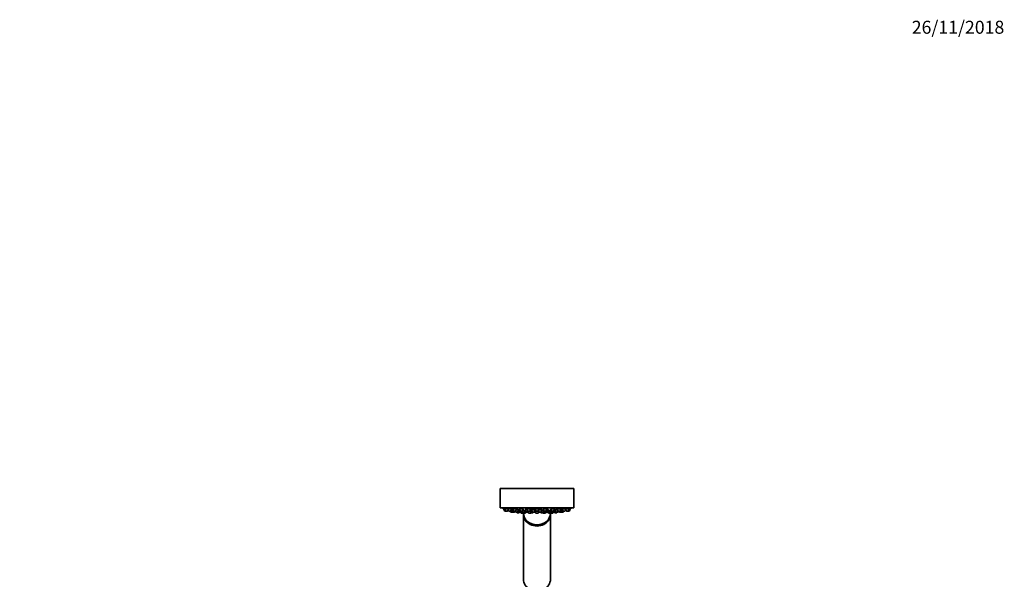
# Model space of a CAD drawing. Units: millimetres. Extents: x 0 to 1972, y 0 to 2761.
# Drawn here: x 1062 to 1972, y 2228 to 2745 of the extents above; entities that cross this region are included whole.
import ezdxf
from ezdxf import colors
from ezdxf.entities.mleader import LeaderData, LeaderLine
from ezdxf.math import Vec2, Vec3

# ---------------------------------------------------------------- set-up
doc = ezdxf.new("R2010")
doc.units = ezdxf.units.MM
doc.layers.add('DV4_Défaut', color=7, linetype='Continuous')
doc.layers.add('Défaut', color=7, linetype='Continuous')

# ---------------------------------------------------------------- blocks, each defined once
blk = doc.blocks.new('_DOT')
at = {"color": 0}
blk.add_line((0, 0), (-1, 0), dxfattribs=at)
at = {"color": 0, "const_width": 0.333}
blk.add_lwpolyline([(-0.1665, 0, 1), (0.1665, 0, 1)], format="xyb", close=True, dxfattribs=at)
blk = doc.blocks.new('SE3')
at = {"layer": 'DV4_Défaut', "color": 7, "linetype": 'Continuous', "lineweight": 35}
for p, q in [((1505.89, 2312.2), (1573.89, 2312.2)), ((1505.89, 2312.2), (1505.89, 2294.2)), ((1573.89, 2294.2), (1573.89, 2312.2)), ((1505.89, 2294.2), (1573.89, 2294.2)), ((1509.14, 2293.41), (1510.13, 2293.41)), ((1509.14, 2293.41), (1509.82, 2291.61)), ((1509.29, 2293.83), (1509.29, 2293.41)), ((1510.13, 2293.41), (1513, 2293.41)), ((1510.13, 2293.41), (1510.81, 2291.61)), ((1510.28, 2293.82), (1510.28, 2293.41)), ((1512.95, 2291.61), (1513.33, 2292.61)), ((1513.03, 2293.41), (1516.16, 2293.41)), ((1513.03, 2293.41), (1513.7, 2291.61)), ((1513.18, 2293.8), (1513.18, 2293.41)), ((1515.85, 2291.61), (1516.53, 2293.41)), ((1516.6, 2292.9), (1516.6, 2292.47)), ((1517.63, 2293.41), (1520.96, 2293.41)), ((1517.63, 2293.41), (1518.31, 2291.61)), ((1517.78, 2293.75), (1517.78, 2293.41)), ((1520.46, 2291.61), (1521.13, 2293.41)), ((1523.64, 2293.41), (1527.14, 2293.41)), ((1523.64, 2293.41), (1524.32, 2291.61)), ((1523.79, 2293.7), (1523.79, 2293.41)), ((1523.92, 2292.82), (1523.92, 2292.47)), ((1526.46, 2291.61), (1527.14, 2293.41)), ((1526.92, 2292.47), (1526.92, 2292.54)), ((1529.21, 2292.82), (1529.21, 2292.47)), ((1530.64, 2293.41), (1534.14, 2293.41)), ((1530.64, 2293.41), (1531.31, 2291.61)), ((1530.79, 2293.68), (1530.79, 2293.41)), ((1533.46, 2291.61), (1534.14, 2293.41)), ((1533.99, 2293.41), (1533.99, 2293.49)), ((1535.12, 2292.78), (1535.12, 2292.47)), ((1538.12, 2292.47), (1538.12, 2292.71)), ((1538.14, 2293.41), (1541.64, 2293.41)), ((1538.14, 2293.41), (1538.82, 2291.61)), ((1538.29, 2293.61), (1538.29, 2293.41)), ((1540.96, 2291.61), (1541.64, 2293.41)), ((1541.49, 2293.41), (1541.49, 2293.56)), ((1544.25, 2292.47), (1544.25, 2292.77)), ((1545.65, 2293.41), (1549.15, 2293.41)), ((1545.65, 2293.41), (1546.32, 2291.61)), ((1548.47, 2291.61), (1549.15, 2293.41)), ((1549, 2293.41), (1549, 2293.63)), ((1550.19, 2292.47), (1550.19, 2292.81)), ((1552.53, 2292.6), (1552.53, 2292.47)), ((1552.64, 2293.41), (1556.14, 2293.41)), ((1552.64, 2293.41), (1553.32, 2291.61)), ((1555.46, 2291.61), (1556.14, 2293.41)), ((1555.99, 2293.41), (1555.99, 2293.7)), ((1558.65, 2293.41), (1559.32, 2291.61)), ((1558.8, 2293.41), (1562.15, 2293.41)), ((1561.47, 2291.61), (1562.15, 2293.41)), ((1562, 2293.41), (1562, 2293.75)), ((1563.02, 2292.47), (1563.02, 2292.9)), ((1563.26, 2293.41), (1563.93, 2291.61)), ((1563.63, 2293.41), (1566.76, 2293.41)), ((1566.08, 2291.61), (1566.76, 2293.41)), ((1566.45, 2292.61), (1566.83, 2291.61)), ((1566.61, 2293.41), (1566.61, 2293.8)), ((1566.77, 2293.41), (1569.65, 2293.41)), ((1568.98, 2291.61), (1569.65, 2293.41)), ((1569.5, 2293.41), (1569.5, 2293.82)), ((1569.65, 2293.41), (1570.64, 2293.41)), ((1569.96, 2291.61), (1570.64, 2293.41)), ((1570.49, 2293.83), (1570.49, 2293.83)), ((1570.49, 2293.41), (1570.49, 2293.83)), ((1510.1, 2291.41), (1511.09, 2291.41)), ((1511.09, 2291.41), (1512.67, 2291.41)), ((1513.98, 2291.41), (1515.57, 2291.41)), ((1515.21, 2291.41), (1515.49, 2290.67)), ((1515.77, 2290.47), (1517.31, 2290.47)), ((1516.17, 2292.47), (1516.35, 2292.47)), ((1516.35, 2292.47), (1517.99, 2292.47)), ((1516.35, 2292.47), (1517.03, 2290.67)), ((1517.31, 2290.47), (1518.89, 2290.47)), ((1518.59, 2291.41), (1520.18, 2291.41)), ((1518.89, 2290.47), (1519.05, 2290.47)), ((1519.17, 2290.67), (1519.45, 2291.41)), ((1519.33, 2290.67), (1519.61, 2291.41)), ((1519.77, 2291.41), (1520.05, 2290.67)), ((1520.33, 2290.47), (1521.91, 2290.47)), ((1520.78, 2292.47), (1522.87, 2292.47)), ((1521.22, 2290.47), (1521.43, 2289.92)), ((1521.71, 2289.73), (1523.3, 2289.73)), ((1522.2, 2290.67), (1522.87, 2292.47)), ((1522.59, 2291.73), (1523.95, 2291.73)), ((1523.58, 2289.92), (1524.1, 2291.32)), ((1523.67, 2292.47), (1523.99, 2292.47)), ((1523.67, 2292.47), (1524.35, 2290.67)), ((1524.6, 2291.41), (1526.18, 2291.41)), ((1524.63, 2290.47), (1526.21, 2290.47)), ((1524.94, 2290.47), (1525.32, 2289.46)), ((1525.6, 2289.27), (1527.18, 2289.27)), ((1525.88, 2290.47), (1526.09, 2289.92)), ((1526.37, 2289.73), (1527.95, 2289.73)), ((1526.5, 2290.67), (1527.17, 2292.47)), ((1526.79, 2292.47), (1527.17, 2292.47)), ((1526.89, 2291.73), (1528.91, 2291.73)), ((1527.03, 2289.73), (1527.13, 2289.46)), ((1527.39, 2289.27), (1527.39, 2288.67)), ((1527.39, 2288.38), (1527.39, 2228.38)), ((1527.41, 2289.27), (1528.99, 2289.27)), ((1528.24, 2289.92), (1528.91, 2291.73)), ((1528.74, 2291.27), (1529.41, 2291.27)), ((1528.76, 2291.73), (1528.76, 2291.85)), ((1528.96, 2292.47), (1530.99, 2292.47)), ((1528.96, 2292.47), (1529.64, 2290.67)), ((1529.27, 2289.46), (1529.69, 2290.58)), ((1529.92, 2290.47), (1531.5, 2290.47)), ((1531.5, 2290.47), (1531.69, 2290.47)), ((1531.59, 2291.41), (1533.18, 2291.41)), ((1531.67, 2290.53), (1532.07, 2289.46)), ((1531.78, 2290.67), (1532.06, 2291.41)), ((1532.01, 2291.27), (1533.65, 2291.27)), ((1532.35, 2289.27), (1533.93, 2289.27)), ((1533.49, 2291.7), (1534.16, 2289.92)), ((1533.5, 2291.73), (1535.15, 2291.73)), ((1533.63, 2292.02), (1533.63, 2291.73)), ((1534.21, 2289.46), (1534.32, 2289.75)), ((1534.44, 2289.73), (1536.02, 2289.73)), ((1534.87, 2292.47), (1538.37, 2292.47)), ((1534.87, 2292.47), (1535.55, 2290.67)), ((1535.83, 2290.47), (1537.41, 2290.47)), ((1536.31, 2289.92), (1536.51, 2290.47)), ((1537.69, 2290.67), (1538.37, 2292.47)), ((1537.85, 2291.08), (1538.29, 2291.08)), ((1538.14, 2291.27), (1541.46, 2291.27)), ((1538.14, 2291.27), (1538.82, 2289.46)), ((1538.29, 2291.55), (1538.29, 2291.27)), ((1539.1, 2291.41), (1540.68, 2291.41)), ((1539.1, 2289.27), (1540.68, 2289.27)), ((1540.96, 2289.46), (1541.55, 2291.02)), ((1541.15, 2292.09), (1541.68, 2290.67)), ((1541.29, 2292.47), (1544.5, 2292.47)), ((1541.96, 2290.47), (1543.55, 2290.47)), ((1543.27, 2290.47), (1543.48, 2289.92)), ((1543.76, 2289.73), (1545.34, 2289.73)), ((1543.83, 2290.67), (1544.5, 2292.47)), ((1544.22, 2291.73), (1546.28, 2291.73)), ((1545.46, 2289.75), (1545.57, 2289.46)), ((1545.62, 2289.92), (1546.29, 2291.7)), ((1545.85, 2289.27), (1547.43, 2289.27)), ((1546.13, 2291.27), (1547.4, 2291.27)), ((1546.15, 2291.73), (1546.15, 2292.03)), ((1546.6, 2291.41), (1548.19, 2291.41)), ((1547.34, 2291.41), (1547.62, 2290.67)), ((1547.71, 2289.46), (1548.09, 2290.47)), ((1547.9, 2290.47), (1549.49, 2290.47)), ((1548.79, 2292.47), (1550.44, 2292.47)), ((1549.49, 2290.47), (1549.87, 2290.47)), ((1549.77, 2290.67), (1550.44, 2292.47)), ((1549.91, 2291.05), (1550.51, 2289.46)), ((1549.98, 2291.27), (1551.04, 2291.27)), ((1550.79, 2289.27), (1552.37, 2289.27)), ((1550.87, 2291.73), (1552.56, 2291.73)), ((1550.87, 2291.73), (1551.55, 2289.92)), ((1551.02, 2291.85), (1551.02, 2291.73)), ((1551.83, 2289.73), (1553.41, 2289.73)), ((1552.28, 2292.47), (1552.99, 2292.47)), ((1552.28, 2292.47), (1552.96, 2290.67)), ((1552.39, 2288.67), (1552.39, 2289.27)), ((1552.39, 2228.38), (1552.39, 2288.38)), ((1552.6, 2289.27), (1554.18, 2289.27)), ((1552.66, 2289.46), (1552.75, 2289.73)), ((1553.24, 2290.47), (1554.83, 2290.47)), ((1553.6, 2291.41), (1555.18, 2291.41)), ((1553.69, 2289.92), (1553.9, 2290.47)), ((1554.46, 2289.46), (1554.84, 2290.47)), ((1554.84, 2290.47), (1555.15, 2290.47)), ((1555.11, 2290.67), (1555.44, 2291.56)), ((1555.43, 2290.67), (1555.68, 2291.32)), ((1555.53, 2291.73), (1556.94, 2291.73)), ((1555.53, 2291.73), (1556.2, 2289.92)), ((1555.68, 2291.81), (1555.68, 2291.73)), ((1556.49, 2289.73), (1558.07, 2289.73)), ((1556.66, 2292.47), (1559, 2292.47)), ((1556.66, 2292.47), (1557.34, 2290.67)), ((1557.62, 2290.47), (1559.2, 2290.47)), ((1558.35, 2289.92), (1558.56, 2290.47)), ((1559.2, 2290.47), (1559.45, 2290.47)), ((1559.48, 2290.67), (1559.76, 2291.41)), ((1559.6, 2291.41), (1561.19, 2291.41)), ((1559.73, 2290.67), (1560.01, 2291.41)), ((1560.17, 2291.41), (1560.45, 2290.67)), ((1560.73, 2290.47), (1562.31, 2290.47)), ((1561.8, 2292.47), (1563.27, 2292.47)), ((1562.31, 2290.47), (1562.37, 2290.47)), ((1562.37, 2290.47), (1563.95, 2290.47)), ((1562.6, 2290.67), (1563.27, 2292.47)), ((1563.27, 2292.47), (1563.61, 2292.47)), ((1563.95, 2290.47), (1564.01, 2290.47)), ((1564.21, 2291.41), (1565.8, 2291.41)), ((1564.24, 2290.67), (1564.51, 2291.41)), ((1564.29, 2290.67), (1564.57, 2291.41)), ((1567.11, 2291.41), (1568.69, 2291.41)), ((1568.69, 2291.41), (1569.68, 2291.41))]:
    blk.add_line(p, q, dxfattribs=at)
at = {"layer": 'DV4_Défaut', "color": 7, "linetype": 'Continuous', "lineweight": 18}
for p, q in [((1509.82, 2291.61), (1510.81, 2291.61)), ((1510.81, 2291.61), (1512.95, 2291.61)), ((1513.7, 2291.61), (1515.85, 2291.61)), ((1515.49, 2290.67), (1517.03, 2290.67)), ((1517.03, 2290.67), (1519.17, 2290.67)), ((1518.31, 2291.61), (1520.46, 2291.61)), ((1519.17, 2290.67), (1519.33, 2290.67)), ((1520.05, 2290.67), (1522.2, 2290.67)), ((1521.43, 2289.92), (1523.58, 2289.92)), ((1524.32, 2291.61), (1526.46, 2291.61)), ((1524.35, 2290.67), (1526.5, 2290.67)), ((1525.32, 2289.46), (1527.13, 2289.46)), ((1526.09, 2289.92), (1528.24, 2289.92)), ((1527.13, 2289.46), (1529.27, 2289.46)), ((1529.64, 2290.67), (1531.78, 2290.67)), ((1531.31, 2291.61), (1533.46, 2291.61)), ((1532.07, 2289.46), (1534.21, 2289.46)), ((1534.16, 2289.92), (1536.31, 2289.92)), ((1535.55, 2290.67), (1537.69, 2290.67)), ((1538.27, 2291.08), (1537.85, 2291.08)), ((1538.82, 2291.61), (1540.96, 2291.61)), ((1538.82, 2289.46), (1540.96, 2289.46)), ((1541.68, 2290.67), (1543.83, 2290.67)), ((1543.48, 2289.92), (1545.62, 2289.92)), ((1545.57, 2289.46), (1547.71, 2289.46)), ((1546.32, 2291.61), (1548.47, 2291.61)), ((1547.62, 2290.67), (1549.77, 2290.67)), ((1549.77, 2290.67), (1550.06, 2290.67)), ((1550.51, 2289.46), (1552.66, 2289.46)), ((1551.55, 2289.92), (1553.69, 2289.92)), ((1552.66, 2289.46), (1554.46, 2289.46)), ((1552.96, 2290.67), (1555.11, 2290.67)), ((1553.32, 2291.61), (1555.46, 2291.61)), ((1555.11, 2290.67), (1555.43, 2290.67)), ((1556.2, 2289.92), (1558.35, 2289.92)), ((1557.34, 2290.67), (1559.48, 2290.67)), ((1559.32, 2291.61), (1561.47, 2291.61)), ((1559.48, 2290.67), (1559.73, 2290.67)), ((1560.45, 2290.67), (1562.6, 2290.67)), ((1562.6, 2290.67), (1564.24, 2290.67)), ((1563.93, 2291.61), (1566.08, 2291.61)), ((1564.24, 2290.67), (1564.29, 2290.67)), ((1566.83, 2291.61), (1568.98, 2291.61)), ((1568.98, 2291.61), (1569.96, 2291.61))]:
    blk.add_line(p, q, dxfattribs=at)
at = {"layer": 'DV4_Défaut', "color": 7, "linetype": 'Continuous', "lineweight": 35}
for centre, radius, start, end in [((1539.89, 2457.12), 166.13, 258.71847, 259.38823), ((1539.89, 2457.12), 166.13, 280.60895, 281.28153), ((1510.1, 2291.71), 0.3, 200.55605, 270), ((1511.09, 2291.71), 0.3, 200.55605, 270), ((1512.67, 2291.71), 0.3, 270, 339.44395), ((1513.98, 2291.71), 0.3, 200.55605, 270), ((1515.77, 2290.77), 0.3, 200.55605, 270), ((1515.57, 2291.71), 0.3, 270, 339.44395), ((1517.31, 2290.77), 0.3, 200.55605, 270), ((1518.59, 2291.71), 0.3, 200.55605, 270), ((1518.89, 2290.77), 0.3, 270, 339.44395), ((1519.05, 2290.77), 0.3, 270, 339.44395), ((1520.33, 2290.77), 0.3, 200.55605, 270), ((1520.18, 2291.71), 0.3, 270, 339.44395), ((1521.71, 2290.03), 0.3, 200.55605, 270), ((1521.91, 2290.77), 0.3, 270, 339.44395), ((1523.3, 2290.03), 0.3, 270, 339.44395), ((1524.6, 2291.71), 0.3, 200.55605, 270), ((1524.63, 2290.77), 0.3, 200.55605, 270), ((1525.6, 2289.57), 0.3, 200.55605, 270), ((1526.37, 2290.03), 0.3, 200.55605, 270), ((1526.18, 2291.71), 0.3, 270, 339.44395), ((1526.21, 2290.77), 0.3, 270, 339.44395), ((1527.41, 2289.57), 0.3, 200.55605, 270), ((1527.18, 2289.57), 0.3, 270, 291.96842), ((1527.95, 2290.03), 0.3, 270, 339.44395), ((1528.99, 2289.57), 0.3, 270, 339.44395), ((1529.92, 2290.77), 0.3, 200.55605, 270), ((1531.59, 2291.71), 0.3, 200.55605, 270), ((1531.5, 2290.77), 0.3, 270, 339.44395), ((1532.35, 2289.57), 0.3, 200.55605, 270), ((1533.18, 2291.71), 0.3, 270, 339.44395), ((1533.93, 2289.57), 0.3, 270, 339.44395), ((1534.44, 2290.03), 0.3, 200.55605, 270), ((1535.83, 2290.77), 0.3, 200.55605, 270), ((1536.02, 2290.03), 0.3, 270, 339.44395), ((1539.89, 2301.48), 11.35, 255.70269, 263.16916), ((1537.41, 2290.77), 0.3, 270, 339.44395), ((1539.1, 2291.71), 0.3, 200.55605, 270), ((1539.1, 2289.57), 0.3, 200.55605, 270), ((1540.68, 2291.71), 0.3, 270, 339.44395), ((1540.68, 2289.57), 0.3, 270, 339.44395), ((1539.89, 2301.48), 11.35, 276.83084, 284.29731), ((1541.96, 2290.77), 0.3, 200.55605, 270), ((1543.76, 2290.03), 0.3, 200.55605, 270), ((1543.55, 2290.77), 0.3, 270, 339.44395), ((1545.34, 2290.03), 0.3, 270, 339.44395), ((1545.85, 2289.57), 0.3, 200.55605, 270), ((1546.6, 2291.71), 0.3, 200.55605, 270), ((1547.43, 2289.57), 0.3, 270, 339.44395), ((1547.9, 2290.77), 0.3, 200.55605, 270), ((1548.19, 2291.71), 0.3, 270, 339.44395), ((1549.49, 2290.77), 0.3, 270, 339.44395), ((1549.87, 2290.77), 0.3, 270, 318.95437), ((1550.79, 2289.57), 0.3, 200.55605, 270), ((1551.83, 2290.03), 0.3, 200.55605, 270), ((1552.37, 2289.57), 0.3, 270, 339.44395), ((1552.6, 2289.57), 0.3, 248.03089, 270), ((1553.24, 2290.77), 0.3, 200.55605, 270), ((1553.6, 2291.71), 0.3, 200.55605, 270), ((1553.41, 2290.03), 0.3, 270, 339.44395), ((1554.18, 2289.57), 0.3, 270, 339.44395), ((1554.83, 2290.77), 0.3, 270, 339.44395), ((1555.15, 2290.77), 0.3, 270, 339.44395), ((1555.18, 2291.71), 0.3, 270, 339.44395), ((1539.89, 2457.12), 166.13, 275.39449, 275.45282), ((1556.49, 2290.03), 0.3, 200.55605, 270), ((1557.62, 2290.77), 0.3, 200.55605, 270), ((1558.07, 2290.03), 0.3, 270, 339.44395), ((1559.2, 2290.77), 0.3, 270, 339.44395), ((1559.6, 2291.71), 0.3, 200.55605, 270), ((1559.45, 2290.77), 0.3, 270, 339.44395), ((1560.73, 2290.77), 0.3, 200.55605, 270), ((1561.19, 2291.71), 0.3, 270, 339.44395), ((1562.31, 2290.77), 0.3, 270, 339.44395), ((1562.37, 2290.77), 0.3, 264.71789, 270), ((1564.21, 2291.71), 0.3, 200.55605, 270), ((1563.95, 2290.77), 0.3, 270, 339.44395), ((1564.01, 2290.77), 0.3, 270, 339.44395), ((1565.8, 2291.71), 0.3, 270, 339.44395), ((1567.11, 2291.71), 0.3, 200.55605, 270), ((1568.69, 2291.71), 0.3, 270, 339.44395), ((1569.68, 2291.71), 0.3, 270, 339.44395)]:
    blk.add_arc(centre, radius, start, end, dxfattribs=at)
for centre, major_axis, ratio, start_param, end_param in [((1539.89, 2289.47), (-12.5, 0), 0.866025, 0.018221, 3.123372), ((1539.89, 2288.67), (-12.5, 0), 0.866025, 0, 3.141593), ((1539.89, 2288.38), (-12.5, 0), 0.866025, 6.26979, 6.283185), ((1539.89, 2288.38), (-12.5, 0), 0.866025, 0, 3.154988), ((1539.24, 2301.48), (0, 11.33), 0.5, 2.858039, 3.015228), ((1539.89, 2228.38), (-12.5, 0), 0.866025, 0, 3.141593)]:
    blk.add_ellipse(centre, major_axis=major_axis, ratio=ratio, start_param=start_param, end_param=end_param, dxfattribs=at)
for points, knots in [([(1510.31, 2293.65), (1510.23, 2293.67), (1510.16, 2293.68), (1510.09, 2293.69), (1509.93, 2293.72), (1509.79, 2293.75), (1509.67, 2293.77), (1509.55, 2293.79), (1509.46, 2293.8), (1509.39, 2293.82), (1509.33, 2293.83), (1509.3, 2293.83), (1509.29, 2293.83), (1509.29, 2293.83), (1509.29, 2293.83), (1509.29, 2293.83)], [0, 0, 0, 0, 0.1287092, 0.1287092, 0.1287092, 0.4158085, 0.4158085, 0.4158085, 0.6991474, 0.6991474, 0.6991474, 0.9781311, 0.9781311, 0.9781311, 1, 1, 1, 1]), ([(1513, 2293.41), (1512.89, 2293.43), (1512.77, 2293.46), (1512.64, 2293.48), (1512.48, 2293.51), (1512.31, 2293.55), (1512.13, 2293.58), (1511.95, 2293.61), (1511.76, 2293.64), (1511.58, 2293.67), (1511.41, 2293.7), (1511.23, 2293.73), (1511.07, 2293.75), (1510.92, 2293.77), (1510.77, 2293.79), (1510.66, 2293.81), (1510.54, 2293.82), (1510.45, 2293.83), (1510.38, 2293.83), (1510.32, 2293.84), (1510.29, 2293.83), (1510.28, 2293.83), (1510.28, 2293.83), (1510.28, 2293.82), (1510.28, 2293.82)], [0, 0, 0, 0, 0.1189579, 0.1189579, 0.1189579, 0.264903, 0.264903, 0.264903, 0.4119244, 0.4119244, 0.4119244, 0.558557, 0.558557, 0.558557, 0.7034814, 0.7034814, 0.7034814, 0.8461624, 0.8461624, 0.8461624, 0.9870869, 0.9870869, 0.9870869, 1, 1, 1, 1]), ([(1516.16, 2293.41), (1516.1, 2293.43), (1516.04, 2293.44), (1515.96, 2293.46), (1515.84, 2293.49), (1515.7, 2293.53), (1515.54, 2293.56), (1515.38, 2293.59), (1515.2, 2293.62), (1515.02, 2293.65), (1514.84, 2293.68), (1514.65, 2293.71), (1514.47, 2293.74), (1514.3, 2293.76), (1514.12, 2293.78), (1513.97, 2293.8), (1513.81, 2293.81), (1513.67, 2293.82), (1513.55, 2293.83), (1513.44, 2293.83), (1513.35, 2293.84), (1513.28, 2293.83), (1513.22, 2293.83), (1513.18, 2293.82), (1513.18, 2293.8), (1513.18, 2293.8), (1513.18, 2293.8), (1513.18, 2293.8)], [0, 0, 0, 0, 0.078769, 0.078769, 0.078769, 0.20966, 0.20966, 0.20966, 0.341767, 0.341767, 0.341767, 0.473832, 0.473832, 0.473832, 0.604583, 0.604583, 0.604583, 0.733343, 0.733343, 0.733343, 0.860353, 0.860353, 0.860353, 0.986613, 0.986613, 0.986613, 1, 1, 1, 1]), ([(1517.87, 2292.79), (1517.85, 2292.79), (1517.82, 2292.79), (1517.8, 2292.79), (1517.62, 2292.82), (1517.45, 2292.83), (1517.29, 2292.85), (1517.14, 2292.87), (1517, 2292.88), (1516.88, 2292.89), (1516.77, 2292.89), (1516.67, 2292.9), (1516.61, 2292.9), (1516.54, 2292.9), (1516.51, 2292.89), (1516.5, 2292.88), (1516.5, 2292.88), (1516.5, 2292.88), (1516.5, 2292.88)], [0, 0, 0, 0, 0.0299046, 0.0299046, 0.0299046, 0.2700822, 0.2700822, 0.2700822, 0.5080936, 0.5080936, 0.5080936, 0.7437599, 0.7437599, 0.7437599, 0.9779451, 0.9779451, 0.9779451, 1, 1, 1, 1]), ([(1520.98, 2293.35), (1520.98, 2293.35), (1520.98, 2293.36), (1520.98, 2293.36), (1520.97, 2293.39), (1520.93, 2293.41), (1520.86, 2293.44), (1520.79, 2293.47), (1520.69, 2293.5), (1520.57, 2293.54), (1520.45, 2293.57), (1520.3, 2293.6), (1520.14, 2293.63), (1519.98, 2293.66), (1519.81, 2293.69), (1519.62, 2293.72), (1519.45, 2293.74), (1519.26, 2293.77), (1519.08, 2293.79), (1518.9, 2293.8), (1518.73, 2293.82), (1518.57, 2293.82), (1518.42, 2293.83), (1518.28, 2293.84), (1518.17, 2293.83), (1518.05, 2293.83), (1517.96, 2293.82), (1517.89, 2293.81), (1517.83, 2293.8), (1517.79, 2293.78), (1517.79, 2293.76), (1517.79, 2293.76), (1517.78, 2293.75), (1517.78, 2293.75)], [0, 0, 0, 0, 0.019098, 0.019098, 0.019098, 0.126378, 0.126378, 0.126378, 0.234853, 0.234853, 0.234853, 0.344527, 0.344527, 0.344527, 0.454425, 0.454425, 0.454425, 0.563445, 0.563445, 0.563445, 0.670875, 0.670875, 0.670875, 0.776737, 0.776737, 0.776737, 0.881749, 0.881749, 0.881749, 0.986968, 0.986968, 0.986968, 1, 1, 1, 1]), ([(1522.72, 2292.49), (1522.72, 2292.49), (1522.72, 2292.49), (1522.72, 2292.5), (1522.71, 2292.51), (1522.66, 2292.53), (1522.59, 2292.56), (1522.52, 2292.58), (1522.42, 2292.6), (1522.3, 2292.63), (1522.18, 2292.65), (1522.04, 2292.68), (1521.88, 2292.7), (1521.72, 2292.73), (1521.54, 2292.76), (1521.36, 2292.78), (1521.21, 2292.8), (1521.06, 2292.81), (1520.91, 2292.83)], [0, 0, 0, 0, 0.039343, 0.039343, 0.039343, 0.23623, 0.23623, 0.23623, 0.434532, 0.434532, 0.434532, 0.634576, 0.634576, 0.634576, 0.835402, 0.835402, 0.835402, 1, 1, 1, 1]), ([(1526.99, 2293.41), (1526.99, 2293.41), (1526.99, 2293.42), (1526.99, 2293.42), (1526.98, 2293.45), (1526.94, 2293.48), (1526.87, 2293.51), (1526.8, 2293.54), (1526.7, 2293.58), (1526.58, 2293.61), (1526.46, 2293.64), (1526.31, 2293.67), (1526.15, 2293.7), (1525.99, 2293.73), (1525.81, 2293.75), (1525.63, 2293.77), (1525.45, 2293.79), (1525.27, 2293.81), (1525.09, 2293.82), (1524.92, 2293.83), (1524.74, 2293.83), (1524.59, 2293.83), (1524.44, 2293.83), (1524.3, 2293.83), (1524.18, 2293.82), (1524.07, 2293.81), (1523.97, 2293.79), (1523.91, 2293.77), (1523.84, 2293.75), (1523.8, 2293.73), (1523.79, 2293.7), (1523.79, 2293.7), (1523.79, 2293.7), (1523.79, 2293.69)], [0, 0, 0, 0, 0.0168677, 0.0168677, 0.0168677, 0.1253288, 0.1253288, 0.1253288, 0.2347898, 0.2347898, 0.2347898, 0.3447401, 0.3447401, 0.3447401, 0.4540579, 0.4540579, 0.4540579, 0.5618962, 0.5618962, 0.5618962, 0.6680908, 0.6680908, 0.6680908, 0.7732159, 0.7732159, 0.7732159, 0.8782894, 0.8782894, 0.8782894, 0.9843252, 0.9843252, 0.9843252, 1, 1, 1, 1]), ([(1523.82, 2292.81), (1523.82, 2292.8), (1523.83, 2292.79), (1523.84, 2292.78), (1523.85, 2292.77), (1523.87, 2292.76), (1523.9, 2292.75)], [0, 0, 0, 0, 0.433894, 0.433894, 0.433894, 1, 1, 1, 1]), ([(1527.02, 2292.53), (1527.02, 2292.53), (1527.02, 2292.53), (1527.02, 2292.53), (1527.02, 2292.55), (1527, 2292.56), (1526.98, 2292.58)], [0, 0, 0, 0, 0.134184, 0.134184, 0.134184, 1, 1, 1, 1]), ([(1530.84, 2292.87), (1530.78, 2292.88), (1530.72, 2292.88), (1530.66, 2292.88), (1530.49, 2292.89), (1530.3, 2292.9), (1530.14, 2292.9), (1529.97, 2292.9), (1529.81, 2292.9), (1529.68, 2292.89), (1529.54, 2292.88), (1529.43, 2292.87), (1529.33, 2292.85), (1529.24, 2292.84), (1529.18, 2292.82), (1529.14, 2292.8), (1529.11, 2292.78), (1529.1, 2292.75), (1529.12, 2292.73), (1529.14, 2292.72), (1529.16, 2292.7), (1529.19, 2292.69)], [0, 0, 0, 0, 0.056028, 0.056028, 0.056028, 0.226614, 0.226614, 0.226614, 0.395986, 0.395986, 0.395986, 0.565177, 0.565177, 0.565177, 0.735278, 0.735278, 0.735278, 0.906989, 0.906989, 0.906989, 1, 1, 1, 1]), ([(1533.98, 2293.48), (1533.98, 2293.49), (1533.98, 2293.5), (1533.97, 2293.51), (1533.95, 2293.54), (1533.9, 2293.57), (1533.82, 2293.61), (1533.74, 2293.64), (1533.63, 2293.67), (1533.5, 2293.7), (1533.37, 2293.72), (1533.21, 2293.75), (1533.04, 2293.77), (1532.88, 2293.79), (1532.7, 2293.81), (1532.52, 2293.82), (1532.34, 2293.83), (1532.16, 2293.83), (1531.99, 2293.83), (1531.82, 2293.83), (1531.65, 2293.83), (1531.5, 2293.82), (1531.36, 2293.81), (1531.22, 2293.79), (1531.12, 2293.78), (1531.01, 2293.76), (1530.92, 2293.73), (1530.87, 2293.71), (1530.81, 2293.68), (1530.79, 2293.65), (1530.79, 2293.62)], [0, 0, 0, 0, 0.037674, 0.037674, 0.037674, 0.147224, 0.147224, 0.147224, 0.257139, 0.257139, 0.257139, 0.366459, 0.366459, 0.366459, 0.474319, 0.474319, 0.474319, 0.580528, 0.580528, 0.580528, 0.685639, 0.685639, 0.685639, 0.790661, 0.790661, 0.790661, 0.896615, 0.896615, 0.896615, 1, 1, 1, 1]), ([(1538.22, 2292.64), (1538.22, 2292.65), (1538.22, 2292.66), (1538.21, 2292.66), (1538.19, 2292.69), (1538.14, 2292.72), (1538.06, 2292.74), (1537.98, 2292.77), (1537.87, 2292.79), (1537.74, 2292.81), (1537.61, 2292.83), (1537.46, 2292.85), (1537.29, 2292.86), (1537.13, 2292.88), (1536.95, 2292.89), (1536.77, 2292.89), (1536.59, 2292.9), (1536.41, 2292.9), (1536.24, 2292.9), (1536.07, 2292.89), (1535.9, 2292.89), (1535.75, 2292.88), (1535.6, 2292.87), (1535.47, 2292.85), (1535.36, 2292.83), (1535.25, 2292.82), (1535.16, 2292.8), (1535.11, 2292.77), (1535.05, 2292.75), (1535.02, 2292.72), (1535.02, 2292.7), (1535.02, 2292.68), (1535.05, 2292.66), (1535.09, 2292.63)], [0, 0, 0, 0, 0.033539, 0.033539, 0.033539, 0.133001, 0.133001, 0.133001, 0.232504, 0.232504, 0.232504, 0.331444, 0.331444, 0.331444, 0.429429, 0.429429, 0.429429, 0.526499, 0.526499, 0.526499, 0.623096, 0.623096, 0.623096, 0.719859, 0.719859, 0.719859, 0.817345, 0.817345, 0.817345, 0.915806, 0.915806, 0.915806, 1, 1, 1, 1]), ([(1541.49, 2293.55), (1541.49, 2293.56), (1541.49, 2293.57), (1541.48, 2293.58), (1541.46, 2293.61), (1541.41, 2293.65), (1541.33, 2293.68), (1541.25, 2293.7), (1541.14, 2293.73), (1541, 2293.75), (1540.87, 2293.78), (1540.72, 2293.79), (1540.56, 2293.81), (1540.39, 2293.82), (1540.22, 2293.83), (1540.04, 2293.83), (1539.86, 2293.84), (1539.68, 2293.83), (1539.51, 2293.83), (1539.34, 2293.82), (1539.17, 2293.81), (1539.02, 2293.79), (1538.87, 2293.77), (1538.74, 2293.75), (1538.63, 2293.73), (1538.52, 2293.7), (1538.43, 2293.67), (1538.38, 2293.64), (1538.32, 2293.61), (1538.29, 2293.58), (1538.29, 2293.55)], [0, 0, 0, 0, 0.036838, 0.036838, 0.036838, 0.14668, 0.14668, 0.14668, 0.256242, 0.256242, 0.256242, 0.364503, 0.364503, 0.364503, 0.471088, 0.471088, 0.471088, 0.576383, 0.576383, 0.576383, 0.681328, 0.681328, 0.681328, 0.786981, 0.786981, 0.786981, 0.894092, 0.894092, 0.894092, 1, 1, 1, 1]), ([(1544.35, 2292.7), (1544.35, 2292.71), (1544.35, 2292.71), (1544.34, 2292.72), (1544.32, 2292.75), (1544.27, 2292.77), (1544.19, 2292.79), (1544.11, 2292.82), (1544, 2292.84), (1543.88, 2292.85), (1543.75, 2292.87), (1543.6, 2292.88), (1543.43, 2292.89), (1543.27, 2292.9), (1543.09, 2292.9), (1542.92, 2292.9), (1542.74, 2292.9), (1542.56, 2292.89), (1542.39, 2292.88), (1542.21, 2292.88), (1542.05, 2292.86), (1541.9, 2292.85), (1541.75, 2292.83), (1541.61, 2292.81), (1541.5, 2292.79), (1541.46, 2292.78), (1541.41, 2292.77), (1541.38, 2292.76)], [0, 0, 0, 0, 0.043302, 0.043302, 0.043302, 0.174681, 0.174681, 0.174681, 0.305625, 0.305625, 0.305625, 0.435383, 0.435383, 0.435383, 0.563866, 0.563866, 0.563866, 0.691547, 0.691547, 0.691547, 0.819241, 0.819241, 0.819241, 0.947742, 0.947742, 0.947742, 1, 1, 1, 1]), ([(1549, 2293.62), (1549, 2293.63), (1548.99, 2293.64), (1548.99, 2293.65), (1548.97, 2293.68), (1548.92, 2293.71), (1548.84, 2293.74), (1548.76, 2293.76), (1548.65, 2293.78), (1548.52, 2293.8), (1548.39, 2293.81), (1548.24, 2293.82), (1548.08, 2293.83), (1547.92, 2293.83), (1547.74, 2293.84), (1547.57, 2293.83), (1547.39, 2293.83), (1547.21, 2293.82), (1547.04, 2293.8), (1546.87, 2293.79), (1546.7, 2293.77), (1546.55, 2293.74), (1546.4, 2293.72), (1546.26, 2293.69), (1546.15, 2293.66), (1546.04, 2293.64), (1545.95, 2293.6), (1545.89, 2293.57), (1545.83, 2293.54), (1545.8, 2293.51), (1545.8, 2293.48)], [0, 0, 0, 0, 0.034359, 0.034359, 0.034359, 0.143868, 0.143868, 0.143868, 0.252539, 0.252539, 0.252539, 0.359559, 0.359559, 0.359559, 0.465121, 0.465121, 0.465121, 0.570058, 0.570058, 0.570058, 0.675441, 0.675441, 0.675441, 0.782138, 0.782138, 0.782138, 0.890466, 0.890466, 0.890466, 1, 1, 1, 1]), ([(1550.29, 2292.76), (1550.29, 2292.76), (1550.29, 2292.77), (1550.28, 2292.78), (1550.27, 2292.8), (1550.21, 2292.82), (1550.14, 2292.84), (1550.06, 2292.86), (1549.95, 2292.87), (1549.82, 2292.88), (1549.7, 2292.89), (1549.55, 2292.9), (1549.39, 2292.9), (1549.25, 2292.9), (1549.1, 2292.9), (1548.95, 2292.89)], [0, 0, 0, 0, 0.075905, 0.075905, 0.075905, 0.318597, 0.318597, 0.318597, 0.559805, 0.559805, 0.559805, 0.798584, 0.798584, 0.798584, 1, 1, 1, 1]), ([(1552.9, 2292.7), (1552.86, 2292.69), (1552.83, 2292.69), (1552.8, 2292.68), (1552.68, 2292.65), (1552.59, 2292.63), (1552.53, 2292.6), (1552.47, 2292.58), (1552.44, 2292.55), (1552.43, 2292.53), (1552.43, 2292.51), (1552.46, 2292.49), (1552.52, 2292.48), (1552.53, 2292.48), (1552.55, 2292.47), (1552.56, 2292.47)], [0, 0, 0, 0, 0.0755382, 0.0755382, 0.0755382, 0.3639041, 0.3639041, 0.3639041, 0.6526062, 0.6526062, 0.6526062, 0.9397658, 0.9397658, 0.9397658, 1, 1, 1, 1]), ([(1555.99, 2293.69), (1555.99, 2293.7), (1555.99, 2293.71), (1555.98, 2293.71), (1555.97, 2293.74), (1555.92, 2293.76), (1555.84, 2293.78), (1555.76, 2293.8), (1555.66, 2293.81), (1555.53, 2293.82), (1555.41, 2293.83), (1555.26, 2293.84), (1555.1, 2293.83), (1554.94, 2293.83), (1554.77, 2293.82), (1554.59, 2293.81), (1554.42, 2293.8), (1554.24, 2293.78), (1554.06, 2293.76), (1553.89, 2293.74), (1553.72, 2293.72), (1553.57, 2293.69), (1553.42, 2293.66), (1553.28, 2293.63), (1553.16, 2293.6), (1553.05, 2293.57), (1552.95, 2293.53), (1552.89, 2293.5), (1552.83, 2293.47), (1552.79, 2293.44), (1552.79, 2293.41), (1552.79, 2293.41), (1552.79, 2293.41), (1552.79, 2293.41)], [0, 0, 0, 0, 0.030867, 0.030867, 0.030867, 0.139517, 0.139517, 0.139517, 0.247003, 0.247003, 0.247003, 0.352908, 0.352908, 0.352908, 0.45792, 0.45792, 0.45792, 0.563091, 0.563091, 0.563091, 0.669384, 0.669384, 0.669384, 0.77729, 0.77729, 0.77729, 0.886618, 0.886618, 0.886618, 0.996549, 0.996549, 0.996549, 1, 1, 1, 1]), ([(1558.86, 2292.86), (1558.79, 2292.85), (1558.71, 2292.84), (1558.63, 2292.83), (1558.46, 2292.82), (1558.27, 2292.8), (1558.1, 2292.77), (1557.92, 2292.75), (1557.75, 2292.72), (1557.6, 2292.7), (1557.44, 2292.67), (1557.3, 2292.65), (1557.18, 2292.62), (1557.07, 2292.6), (1556.97, 2292.57), (1556.91, 2292.55), (1556.85, 2292.53), (1556.81, 2292.51), (1556.81, 2292.49), (1556.81, 2292.49), (1556.81, 2292.49), (1556.81, 2292.49)], [0, 0, 0, 0, 0.078899, 0.078899, 0.078899, 0.258968, 0.258968, 0.258968, 0.440836, 0.440836, 0.440836, 0.624198, 0.624198, 0.624198, 0.808084, 0.808084, 0.808084, 0.991272, 0.991272, 0.991272, 1, 1, 1, 1]), ([(1562, 2293.75), (1562, 2293.76), (1561.99, 2293.76), (1561.99, 2293.77), (1561.98, 2293.79), (1561.93, 2293.8), (1561.85, 2293.82), (1561.78, 2293.83), (1561.68, 2293.83), (1561.56, 2293.83), (1561.43, 2293.83), (1561.29, 2293.83), (1561.13, 2293.82), (1560.97, 2293.81), (1560.8, 2293.8), (1560.63, 2293.78), (1560.45, 2293.76), (1560.27, 2293.74), (1560.1, 2293.71), (1559.92, 2293.68), (1559.75, 2293.65), (1559.6, 2293.62), (1559.44, 2293.59), (1559.3, 2293.56), (1559.18, 2293.53), (1559.06, 2293.5), (1558.97, 2293.46), (1558.9, 2293.43), (1558.84, 2293.4), (1558.8, 2293.38), (1558.8, 2293.35), (1558.8, 2293.35), (1558.8, 2293.35), (1558.8, 2293.35)], [0, 0, 0, 0, 0.027277, 0.027277, 0.027277, 0.134758, 0.134758, 0.134758, 0.24105, 0.24105, 0.24105, 0.346214, 0.346214, 0.346214, 0.451244, 0.451244, 0.451244, 0.557171, 0.557171, 0.557171, 0.664641, 0.664641, 0.664641, 0.773654, 0.773654, 0.773654, 0.883538, 0.883538, 0.883538, 0.993208, 0.993208, 0.993208, 1, 1, 1, 1]), ([(1563.12, 2292.88), (1563.12, 2292.88), (1563.12, 2292.88), (1563.12, 2292.89), (1563.1, 2292.89), (1563.06, 2292.9), (1562.98, 2292.9), (1562.91, 2292.9), (1562.81, 2292.89), (1562.69, 2292.88), (1562.57, 2292.88), (1562.42, 2292.86), (1562.27, 2292.85), (1562.16, 2292.84), (1562.04, 2292.82), (1561.92, 2292.81)], [0, 0, 0, 0, 0.062538, 0.062538, 0.062538, 0.317225, 0.317225, 0.317225, 0.57081, 0.57081, 0.57081, 0.824401, 0.824401, 0.824401, 1, 1, 1, 1]), ([(1563.51, 2292.75), (1563.47, 2292.75), (1563.44, 2292.74), (1563.41, 2292.74), (1563.28, 2292.72), (1563.15, 2292.7), (1563.02, 2292.68)], [0, 0, 0, 0, 0.203689, 0.203689, 0.203689, 1, 1, 1, 1]), ([(1566.61, 2293.8), (1566.61, 2293.8), (1566.6, 2293.8), (1566.6, 2293.81), (1566.59, 2293.82), (1566.54, 2293.83), (1566.47, 2293.83), (1566.4, 2293.84), (1566.3, 2293.83), (1566.18, 2293.83), (1566.06, 2293.82), (1565.92, 2293.81), (1565.76, 2293.79), (1565.61, 2293.77), (1565.43, 2293.75), (1565.26, 2293.73), (1565.09, 2293.7), (1564.9, 2293.68), (1564.73, 2293.65), (1564.55, 2293.62), (1564.38, 2293.58), (1564.22, 2293.55), (1564.06, 2293.52), (1563.92, 2293.49), (1563.8, 2293.46), (1563.73, 2293.44), (1563.68, 2293.42), (1563.63, 2293.41)], [0, 0, 0, 0, 0.02927, 0.02927, 0.02927, 0.157121, 0.157121, 0.157121, 0.283864, 0.283864, 0.283864, 0.410114, 0.410114, 0.410114, 0.537151, 0.537151, 0.537151, 0.665909, 0.665909, 0.665909, 0.796606, 0.796606, 0.796606, 0.928623, 0.928623, 0.928623, 1, 1, 1, 1]), ([(1569.5, 2293.82), (1569.5, 2293.83), (1569.5, 2293.83), (1569.5, 2293.83), (1569.49, 2293.83), (1569.44, 2293.84), (1569.37, 2293.83), (1569.3, 2293.83), (1569.21, 2293.82), (1569.09, 2293.8), (1568.97, 2293.79), (1568.83, 2293.77), (1568.67, 2293.75), (1568.52, 2293.72), (1568.34, 2293.7), (1568.17, 2293.67), (1567.99, 2293.64), (1567.81, 2293.61), (1567.63, 2293.58), (1567.45, 2293.54), (1567.28, 2293.51), (1567.12, 2293.48), (1567, 2293.46), (1566.88, 2293.43), (1566.78, 2293.41)], [0, 0, 0, 0, 0.030092, 0.030092, 0.030092, 0.170889, 0.170889, 0.170889, 0.311105, 0.311105, 0.311105, 0.451869, 0.451869, 0.451869, 0.594357, 0.594357, 0.594357, 0.739025, 0.739025, 0.739025, 0.885403, 0.885403, 0.885403, 1, 1, 1, 1]), ([(1570.49, 2293.83), (1570.49, 2293.83), (1570.49, 2293.83), (1570.49, 2293.83), (1570.47, 2293.83), (1570.43, 2293.82), (1570.36, 2293.81), (1570.29, 2293.8), (1570.2, 2293.78), (1570.08, 2293.76), (1569.96, 2293.74), (1569.82, 2293.71), (1569.66, 2293.69), (1569.6, 2293.67), (1569.53, 2293.66), (1569.45, 2293.65)], [0, 0, 0, 0, 0.0578147, 0.0578147, 0.0578147, 0.3305801, 0.3305801, 0.3305801, 0.6037517, 0.6037517, 0.6037517, 0.8798666, 0.8798666, 0.8798666, 1, 1, 1, 1]), ([(1523.92, 2291.85), (1523.86, 2291.86), (1523.77, 2291.87), (1523.68, 2291.88), (1523.56, 2291.9), (1523.41, 2291.92), (1523.26, 2291.94), (1523.1, 2291.96), (1522.92, 2291.98), (1522.74, 2292), (1522.73, 2292), (1522.71, 2292), (1522.7, 2292)], [0, 0, 0, 0, 0.2694777, 0.2694777, 0.2694777, 0.618364, 0.618364, 0.618364, 0.9691181, 0.9691181, 0.9691181, 1, 1, 1, 1]), ([(1528.76, 2291.85), (1528.76, 2291.86), (1528.76, 2291.86), (1528.76, 2291.87), (1528.74, 2291.88), (1528.69, 2291.9), (1528.62, 2291.92), (1528.54, 2291.93), (1528.44, 2291.95), (1528.32, 2291.97), (1528.19, 2291.99), (1528.04, 2292.01), (1527.88, 2292.03), (1527.72, 2292.05), (1527.54, 2292.07), (1527.37, 2292.08), (1527.26, 2292.09), (1527.14, 2292.1), (1527.03, 2292.11)], [0, 0, 0, 0, 0.05414, 0.05414, 0.05414, 0.258171, 0.258171, 0.258171, 0.463058, 0.463058, 0.463058, 0.66876, 0.66876, 0.66876, 0.87455, 0.87455, 0.87455, 1, 1, 1, 1]), ([(1529.32, 2291.52), (1529.21, 2291.53), (1529.08, 2291.54), (1528.94, 2291.55), (1528.92, 2291.56), (1528.89, 2291.56), (1528.86, 2291.56)], [0, 0, 0, 0, 0.829457, 0.829457, 0.829457, 1, 1, 1, 1]), ([(1534.99, 2292.15), (1534.95, 2292.15), (1534.92, 2292.15), (1534.88, 2292.15), (1534.71, 2292.15), (1534.54, 2292.15), (1534.39, 2292.14), (1534.24, 2292.14), (1534.1, 2292.13), (1533.99, 2292.12), (1533.87, 2292.11), (1533.79, 2292.09), (1533.73, 2292.08), (1533.67, 2292.06), (1533.63, 2292.04), (1533.63, 2292.02), (1533.63, 2292.02), (1533.63, 2292.02), (1533.63, 2292.02)], [0, 0, 0, 0, 0.04869, 0.04869, 0.04869, 0.284788, 0.284788, 0.284788, 0.520729, 0.520729, 0.520729, 0.757404, 0.757404, 0.757404, 0.995387, 0.995387, 0.995387, 1, 1, 1, 1]), ([(1538.82, 2291.65), (1538.77, 2291.64), (1538.72, 2291.64), (1538.67, 2291.63), (1538.56, 2291.62), (1538.46, 2291.61), (1538.4, 2291.6), (1538.33, 2291.58), (1538.3, 2291.57), (1538.29, 2291.55), (1538.29, 2291.55), (1538.29, 2291.55), (1538.29, 2291.55)], [0, 0, 0, 0, 0.154904, 0.154904, 0.154904, 0.558169, 0.558169, 0.558169, 0.962748, 0.962748, 0.962748, 1, 1, 1, 1]), ([(1541.36, 2291.6), (1541.28, 2291.61), (1541.18, 2291.63), (1541.06, 2291.64), (1541.03, 2291.64), (1541, 2291.64), (1540.97, 2291.64)], [0, 0, 0, 0, 0.804308, 0.804308, 0.804308, 1, 1, 1, 1]), ([(1546.15, 2292.02), (1546.15, 2292.03), (1546.15, 2292.03), (1546.14, 2292.04), (1546.13, 2292.06), (1546.08, 2292.07), (1546, 2292.09), (1545.92, 2292.1), (1545.82, 2292.12), (1545.69, 2292.13), (1545.57, 2292.14), (1545.42, 2292.14), (1545.26, 2292.15), (1545.1, 2292.15), (1544.92, 2292.15), (1544.75, 2292.15), (1544.62, 2292.15), (1544.5, 2292.14), (1544.38, 2292.14)], [0, 0, 0, 0, 0.056776, 0.056776, 0.056776, 0.25951, 0.25951, 0.25951, 0.461679, 0.461679, 0.461679, 0.662685, 0.662685, 0.662685, 0.862634, 0.862634, 0.862634, 1, 1, 1, 1]), ([(1550.92, 2291.56), (1550.88, 2291.56), (1550.83, 2291.55), (1550.79, 2291.55), (1550.63, 2291.53), (1550.49, 2291.52), (1550.37, 2291.51), (1550.26, 2291.49), (1550.16, 2291.48), (1550.09, 2291.47), (1550.03, 2291.46), (1549.99, 2291.45), (1549.98, 2291.44), (1549.98, 2291.44), (1549.98, 2291.44), (1549.98, 2291.44)], [0, 0, 0, 0, 0.08189, 0.08189, 0.08189, 0.37745, 0.37745, 0.37745, 0.67305, 0.67305, 0.67305, 0.968073, 0.968073, 0.968073, 1, 1, 1, 1]), ([(1552.43, 2292.08), (1552.39, 2292.08), (1552.35, 2292.08), (1552.31, 2292.07), (1552.13, 2292.06), (1551.96, 2292.04), (1551.81, 2292.02), (1551.65, 2292), (1551.51, 2291.98), (1551.39, 2291.96), (1551.28, 2291.94), (1551.18, 2291.92), (1551.12, 2291.91), (1551.06, 2291.89), (1551.02, 2291.87), (1551.02, 2291.86), (1551.02, 2291.86), (1551.02, 2291.85), (1551.02, 2291.85)], [0, 0, 0, 0, 0.052963, 0.052963, 0.052963, 0.285091, 0.285091, 0.285091, 0.518488, 0.518488, 0.518488, 0.752579, 0.752579, 0.752579, 0.986475, 0.986475, 0.986475, 1, 1, 1, 1]), ([(1556.84, 2291.97), (1556.71, 2291.96), (1556.59, 2291.95), (1556.47, 2291.93), (1556.32, 2291.91), (1556.18, 2291.89), (1556.06, 2291.88), (1555.94, 2291.86), (1555.85, 2291.85), (1555.78, 2291.84), (1555.72, 2291.82), (1555.68, 2291.82), (1555.68, 2291.81), (1555.68, 2291.81), (1555.68, 2291.81), (1555.68, 2291.81)], [0, 0, 0, 0, 0.193634, 0.193634, 0.193634, 0.456477, 0.456477, 0.456477, 0.718583, 0.718583, 0.718583, 0.979269, 0.979269, 0.979269, 1, 1, 1, 1])]:
    blk.add_open_spline(points, degree=3, knots=knots, dxfattribs=at)
for points in [[(1516.6, 2292.69), (1516.49, 2292.71), (1516.38, 2292.72), (1516.27, 2292.74)], [(1526.98, 2292.58), (1526.95, 2292.59), (1526.91, 2292.61), (1526.86, 2292.62)], [(1526.9, 2292.47), (1526.92, 2292.47), (1526.94, 2292.48), (1526.95, 2292.48)], [(1533.54, 2291.64), (1533.51, 2291.64), (1533.48, 2291.64), (1533.45, 2291.65)]]:
    blk.add_open_spline(points, degree=3, dxfattribs=at)

msp = doc.modelspace()

# ---------------------------------------------------------------- block references
at = {"layer": 'Défaut'}
msp.add_blockref('SE3', (0, 0), dxfattribs=at)

# ---------------------------------------------------------------- leaders
at = {"layer": 'Défaut', "color": 7, "linetype": 'Continuous', "lineweight": 18}
ml = msp.add_multileader_mtext('Standard', dxfattribs=at)
ml.set_content('{\\pxsm0.9;\\fSolid Edge ISO|b1||i0||c0|p34;\\W1.;26/11/2018\\P}', color=256)
ml.set_leader_properties()
ml.set_arrow_properties(name='DOT')
ml.build(insert=Vec2(0, 0))
ml.multileader.update_dxf_attribs({"leader_type": 0, "dogleg_length": 0, "arrow_head_size": 12})
ctx = ml.context
ctx.base_point, ctx.char_height, ctx.arrow_head_size, ctx.landing_gap_size = Vec3(1884.19, 2738.28), 12, 12, 4.2
notes = []
notes.append((ctx, [(0, (0, 0, 0), (0, 0), (1, 0), 1, [])]))
ctx.mtext.insert = Vec3(1886.19, 2744.4)
for ctx, leaders in notes:
    for number, flags, end, landing, length, lines in leaders:
        leader = LeaderData()
        leader.index, (leader.has_last_leader_line, leader.has_dogleg_vector, leader.attachment_direction) = number, flags
        leader.last_leader_point, leader.dogleg_vector, leader.dogleg_length = Vec3(end), Vec3(landing), length
        for number, points, colour, breaks in lines:
            line = LeaderLine()
            line.index, line.vertices, line.color, line.breaks = number, Vec3.list(points), colors.encode_raw_color(colour), breaks
            leader.lines.append(line)
        ctx.leaders.append(leader)

doc.saveas('drawing.dxf')
